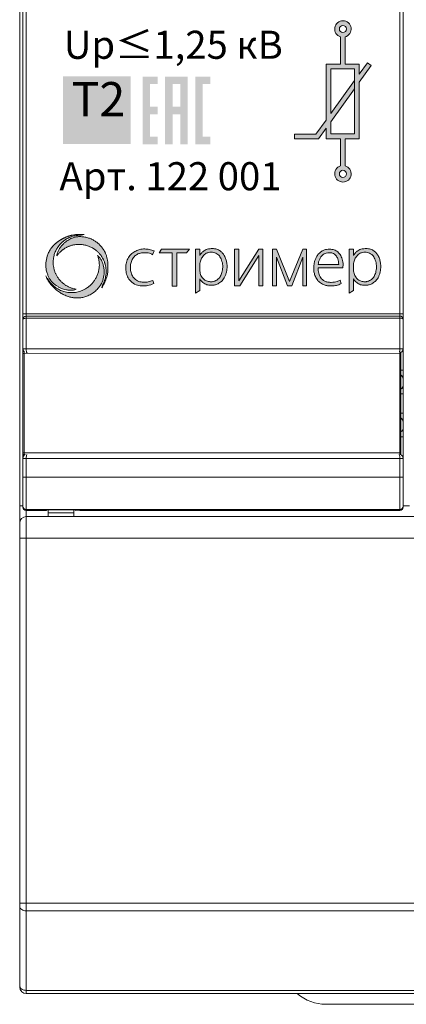
# Model space of a CAD drawing. Units: millimetres. Extents: x 130 to 1026, y -1655 to 2179.
# Drawn here: x 198 to 216, y -1497 to -1451 of the extents above; entities that cross this region are included whole.
import ezdxf

# ---------------------------------------------------------------- set-up
doc = ezdxf.new("R2010")
doc.units = ezdxf.units.MM
doc.layers.get('0').update_dxf_attribs({"lineweight": 18})
doc.layers.add('part', color=7, linetype='Continuous')
doc.styles.add('PDF Arial', font='arial.ttf')
doc.styles.add('PDF Arial Bold', font='arialbd.ttf')

msp = doc.modelspace()

# ---------------------------------------------------------------- hatches: boundary and pattern name
at = {"lineweight": 15, "ltscale": 15, "true_color": 0x000000, "transparency": 33554687}
h = msp.add_hatch(color=18, dxfattribs=at)
h.dxf.hatch_style = 1
h.paths.add_polyline_path([(212.436, -1455.539), (211.966, -1456.19), (210.975, -1456.19), (210.975, -1456.412), (212.079, -1456.412), (212.436, -1455.918), (212.436, -1456.404), (213.112, -1456.404), (213.112, -1457.671, 7.055606), (213.325, -1457.669), (213.325, -1456.404), (213.986, -1456.404), (213.986, -1453.767), (214.543, -1452.994), (214.366, -1452.865), (213.986, -1453.391), (213.986, -1452.926), (213.325, -1452.926), (213.325, -1451.665, 7.055606), (213.112, -1451.663), (213.112, -1452.926), (212.436, -1452.926)])
h.paths.add_polyline_path([(212.657, -1453.147), (213.764, -1453.147), (213.764, -1456.183), (212.657, -1456.183), (212.657, -1455.611), (213.764, -1454.075), (213.764, -1453.698), (212.657, -1455.232)], flags=16)
h.paths.add_polyline_path([(213.057, -1451.296, -1), (213.387, -1451.296, -1)], flags=16)
h.paths.add_polyline_path([(213.387, -1458.038, -1), (213.057, -1458.038, -1)], flags=16)
at = {"true_color": 0x000000, "transparency": 33554687}
msp.add_hatch(color=18, dxfattribs=at).paths.add_polyline_path([(200.183, -1453.495), (203.332, -1453.495), (203.332, -1456.645), (200.183, -1456.645)])
h = msp.add_hatch(color=18, dxfattribs=at)
h.paths.add_polyline_path([(205.296, -1454.913), (205.646, -1454.913), (205.646, -1453.863), (205.296, -1453.863)], flags=0)
h.paths.add_polyline_path([(204.946, -1453.514), (205.996, -1453.514), (205.996, -1456.663), (205.646, -1456.663), (205.646, -1455.263), (205.296, -1455.263), (205.296, -1456.663), (204.946, -1456.663)], flags=0)
h.paths.add_polyline_path([(203.896, -1453.514), (204.596, -1453.514), (204.596, -1453.863), (204.246, -1453.863), (204.246, -1454.913), (204.596, -1454.913), (204.596, -1455.263), (204.246, -1455.263), (204.246, -1456.313), (204.596, -1456.313), (204.596, -1456.663), (203.896, -1456.663)], flags=0)
h.paths.add_polyline_path([(206.345, -1453.514), (207.046, -1453.514), (207.046, -1453.863), (206.695, -1453.863), (206.695, -1456.313), (207.046, -1456.313), (207.046, -1456.663), (206.345, -1456.663)], flags=0)
at = {"lineweight": 5, "ltscale": 15, "true_color": 0x000000, "transparency": 33554687}
h = msp.add_hatch(color=18, dxfattribs=at)
h.dxf.hatch_style = 1
edge = h.paths.add_edge_path()
edge.add_spline(control_points=[(201.997, -1463.342), (202.013, -1463.314), (202.042, -1463.264), (202.08, -1463.193), (202.125, -1463.115), (202.164, -1463.02), (202.211, -1462.898), (202.25, -1462.757), (202.282, -1462.596), (202.281, -1462.449), (202.28, -1462.324), (202.283, -1462.219), (202.274, -1462.128), (202.26, -1462.037), (202.24, -1461.96), (202.22, -1461.878), (202.197, -1461.813), (202.174, -1461.756), (202.154, -1461.711), (202.135, -1461.669), (202.113, -1461.628), (202.087, -1461.584), (202.06, -1461.544), (202.032, -1461.5), (201.999, -1461.457), (201.968, -1461.417), (201.937, -1461.384), (201.908, -1461.352), (201.872, -1461.317), (201.831, -1461.278), (201.787, -1461.243), (201.746, -1461.212), (201.705, -1461.184), (201.656, -1461.15), (201.598, -1461.115), (201.542, -1461.086), (201.484, -1461.061), (201.421, -1461.037), (201.341, -1461.01), (201.253, -1460.986), (201.172, -1460.973), (201.096, -1460.964), (201.03, -1460.963), (200.953, -1460.955), (200.887, -1460.963), (200.821, -1460.969), (200.759, -1460.981), (200.69, -1461), (200.621, -1461.024), (200.541, -1461.058), (200.455, -1461.102), (200.364, -1461.164), (200.27, -1461.231), (200.175, -1461.327), (200.086, -1461.431), (200.004, -1461.549), (199.933, -1461.685), (199.911, -1461.793), (199.899, -1461.852)], knot_values=[0, 0, 0, 0, 0.095493, 0.173879, 0.242233, 0.363971, 0.481644, 0.63432, 0.803331, 0.971446, 1.074572, 1.178237, 1.286747, 1.346732, 1.455968, 1.522967, 1.599756, 1.663136, 1.708323, 1.748091, 1.801202, 1.847563, 1.901311, 1.944274, 2.006702, 2.061105, 2.097802, 2.140804, 2.192281, 2.248172, 2.309789, 2.360935, 2.40302, 2.459402, 2.539845, 2.603574, 2.648881, 2.729637, 2.805533, 2.902384, 3.002052, 3.051188, 3.132468, 3.201966, 3.280553, 3.331513, 3.4014, 3.468709, 3.546217, 3.619599, 3.731544, 3.834378, 3.950181, 4.078025, 4.235537, 4.361679, 4.508973, 4.690703, 4.690703, 4.690703, 4.690703], degree=3, periodic=0)
edge.add_spline(control_points=[(199.899, -1461.852), (199.91, -1461.84), (199.933, -1461.812), (199.969, -1461.77), (200.007, -1461.723), (200.049, -1461.684), (200.086, -1461.645), (200.126, -1461.613), (200.162, -1461.582), (200.203, -1461.554), (200.24, -1461.527), (200.293, -1461.495), (200.343, -1461.467), (200.397, -1461.44), (200.436, -1461.421), (200.481, -1461.407), (200.519, -1461.389), (200.578, -1461.372), (200.641, -1461.353), (200.714, -1461.34), (200.792, -1461.327), (200.886, -1461.317), (200.987, -1461.322), (201.08, -1461.327), (201.165, -1461.342), (201.248, -1461.36), (201.331, -1461.382), (201.408, -1461.412), (201.483, -1461.445), (201.549, -1461.48), (201.608, -1461.513), (201.655, -1461.547), (201.703, -1461.583), (201.753, -1461.619), (201.8, -1461.665), (201.849, -1461.709), (201.894, -1461.762), (201.942, -1461.816), (201.98, -1461.875), (202.02, -1461.936), (202.051, -1461.991), (202.079, -1462.047), (202.105, -1462.106), (202.127, -1462.168), (202.147, -1462.226), (202.159, -1462.278), (202.173, -1462.334), (202.184, -1462.395), (202.191, -1462.457), (202.194, -1462.522), (202.199, -1462.589), (202.194, -1462.656), (202.191, -1462.731), (202.176, -1462.804), (202.161, -1462.886), (202.14, -1462.963), (202.115, -1463.039), (202.085, -1463.115), (202.053, -1463.166), (202.038, -1463.199), (202.035, -1463.205)], knot_values=[0, 0, 0, 0, 0.050788, 0.108155, 0.166761, 0.229899, 0.280537, 0.327959, 0.383731, 0.422571, 0.476875, 0.521828, 0.608692, 0.646656, 0.704401, 0.73851, 0.787337, 0.830152, 0.92271, 0.983902, 1.052698, 1.160043, 1.265681, 1.357598, 1.43936, 1.522287, 1.612745, 1.695716, 1.770944, 1.85906, 1.919644, 1.97316, 2.03282, 2.100592, 2.156791, 2.229194, 2.298558, 2.364013, 2.445776, 2.510248, 2.581792, 2.635466, 2.697698, 2.77466, 2.83238, 2.882103, 2.935229, 3.006935, 3.065983, 3.123332, 3.202124, 3.266762, 3.325877, 3.424835, 3.49187, 3.576171, 3.661852, 3.73137, 3.821006, 3.841798, 3.841798, 3.841798, 3.841798], degree=3, periodic=0)
edge.add_line((202.035, -1463.205), (201.997, -1463.342))
edge = h.paths.add_edge_path()
edge.add_spline(control_points=[(201.803, -1461.839), (201.817, -1461.883), (201.851, -1461.99), (201.875, -1462.139), (201.885, -1462.291), (201.872, -1462.438), (201.842, -1462.599), (201.786, -1462.763), (201.715, -1462.907), (201.63, -1463.037), (201.54, -1463.149), (201.437, -1463.244), (201.342, -1463.327), (201.233, -1463.393), (201.111, -1463.459), (200.972, -1463.51), (200.831, -1463.547), (200.693, -1463.565), (200.555, -1463.569), (200.415, -1463.559), (200.291, -1463.537), (200.178, -1463.506), (200.074, -1463.466), (199.977, -1463.416), (199.886, -1463.363), (199.807, -1463.304), (199.733, -1463.24), (199.662, -1463.169), (199.596, -1463.09), (199.543, -1463.013), (199.502, -1462.946), (199.483, -1462.906), (199.473, -1462.887)], knot_values=[0, 0, 0, 0, 0.139511, 0.335128, 0.452905, 0.59382, 0.777014, 0.941727, 1.112613, 1.258222, 1.407119, 1.541785, 1.677315, 1.786689, 1.922508, 2.09246, 2.230296, 2.358846, 2.508535, 2.64446, 2.776977, 2.886396, 2.995566, 3.111766, 3.211236, 3.312716, 3.405761, 3.505765, 3.612335, 3.716261, 3.785066, 3.848466, 3.848466, 3.848466, 3.848466], degree=3, periodic=0)
edge.add_line((199.473, -1462.887), (199.386, -1462.789))
edge.add_spline(control_points=[(199.386, -1462.789), (199.396, -1462.812), (199.421, -1462.866), (199.468, -1462.961), (199.54, -1463.078), (199.637, -1463.208), (199.756, -1463.338), (199.899, -1463.463), (200.058, -1463.575), (200.238, -1463.678), (200.417, -1463.747), (200.599, -1463.797), (200.77, -1463.815), (200.943, -1463.818), (201.116, -1463.789), (201.304, -1463.734), (201.506, -1463.64), (201.692, -1463.505), (201.871, -1463.32), (202.028, -1463.083), (202.099, -1462.797), (202.113, -1462.547), (202.083, -1462.312), (202.015, -1462.12), (201.92, -1461.947), (201.844, -1461.877), (201.803, -1461.839)], knot_values=[0, 0, 0, 0, 0.073997, 0.181069, 0.3161, 0.485806, 0.665957, 0.843353, 1.055619, 1.248567, 1.463296, 1.629883, 1.814325, 1.977611, 2.145711, 2.338872, 2.564037, 2.811211, 3.022647, 3.333259, 3.653211, 3.893112, 4.081007, 4.360419, 4.500036, 4.667168, 4.667168, 4.667168, 4.667168], degree=3, periodic=0)
edge = h.paths.add_edge_path()
edge.add_spline(control_points=[(200.806, -1463.408), (200.767, -1463.4), (200.703, -1463.388), (200.62, -1463.365), (200.55, -1463.345), (200.478, -1463.314), (200.401, -1463.275), (200.334, -1463.236), (200.276, -1463.198), (200.229, -1463.165), (200.186, -1463.129), (200.147, -1463.097), (200.11, -1463.059), (200.066, -1463.015), (200.023, -1462.966), (199.979, -1462.91), (199.939, -1462.852), (199.899, -1462.787), (199.867, -1462.727), (199.838, -1462.668), (199.815, -1462.61), (199.793, -1462.545), (199.771, -1462.476), (199.752, -1462.386), (199.738, -1462.28), (199.728, -1462.169), (199.738, -1462.061), (199.744, -1461.969), (199.764, -1461.879), (199.784, -1461.798), (199.813, -1461.709), (199.85, -1461.624), (199.889, -1461.545), (199.936, -1461.469), (199.981, -1461.402), (200.03, -1461.343), (200.073, -1461.294), (200.12, -1461.249), (200.167, -1461.203), (200.22, -1461.16), (200.278, -1461.117), (200.346, -1461.073), (200.433, -1461.026), (200.522, -1460.984), (200.62, -1460.95), (200.71, -1460.927), (200.802, -1460.907), (200.883, -1460.901), (200.966, -1460.894), (201.025, -1460.895), (201.057, -1460.896)], knot_values=[0, 0, 0, 0, 0.12034, 0.194919, 0.257472, 0.339007, 0.429734, 0.516361, 0.570474, 0.63859, 0.688013, 0.73986, 0.790211, 0.844842, 0.927949, 0.982961, 1.061565, 1.13786, 1.211572, 1.266015, 1.334322, 1.399755, 1.470076, 1.551418, 1.675805, 1.790382, 1.884052, 2.002411, 2.066458, 2.159468, 2.254261, 2.345466, 2.4378, 2.51966, 2.612337, 2.679089, 2.749507, 2.80824, 2.873761, 2.94787, 3.011991, 3.089855, 3.191382, 3.307694, 3.384641, 3.501789, 3.587853, 3.665431, 3.744268, 3.839803, 3.839803, 3.839803, 3.839803], degree=3, periodic=0)
edge.add_line((201.057, -1460.896), (201.176, -1460.868))
edge.add_spline(control_points=[(201.176, -1460.868), (201.166, -1460.867), (201.146, -1460.863), (201.097, -1460.859), (201.036, -1460.862), (200.947, -1460.861), (200.863, -1460.863), (200.781, -1460.867), (200.718, -1460.874), (200.665, -1460.885), (200.614, -1460.894), (200.566, -1460.904), (200.521, -1460.919), (200.475, -1460.931), (200.433, -1460.945), (200.388, -1460.961), (200.334, -1460.979), (200.279, -1461.004), (200.229, -1461.03), (200.19, -1461.046), (200.161, -1461.063), (200.13, -1461.078), (200.103, -1461.095), (200.072, -1461.111), (200.048, -1461.129), (200.023, -1461.144), (200.002, -1461.159), (199.975, -1461.176), (199.948, -1461.198), (199.92, -1461.217), (199.894, -1461.239), (199.869, -1461.259), (199.843, -1461.282), (199.819, -1461.302), (199.794, -1461.325), (199.766, -1461.351), (199.741, -1461.379), (199.716, -1461.408), (199.692, -1461.433), (199.668, -1461.464), (199.639, -1461.5), (199.604, -1461.552), (199.562, -1461.622), (199.503, -1461.728), (199.431, -1461.914), (199.397, -1462.112), (199.388, -1462.288), (199.39, -1462.386), (199.403, -1462.48), (199.422, -1462.569), (199.448, -1462.653), (199.475, -1462.732), (199.503, -1462.797), (199.532, -1462.861), (199.567, -1462.929), (199.615, -1462.997), (199.672, -1463.065), (199.73, -1463.126), (199.798, -1463.182), (199.88, -1463.246), (199.991, -1463.311), (200.106, -1463.362), (200.226, -1463.408), (200.322, -1463.43), (200.409, -1463.448), (200.472, -1463.457), (200.544, -1463.458), (200.615, -1463.459), (200.708, -1463.453), (200.765, -1463.427), (200.806, -1463.408)], knot_values=[0, 0, 0, 0, 0.029496, 0.059945, 0.148008, 0.211341, 0.328857, 0.40092, 0.457332, 0.517639, 0.562522, 0.613048, 0.664514, 0.704358, 0.75622, 0.797528, 0.846659, 0.928361, 0.978526, 1.015541, 1.05324, 1.080967, 1.118813, 1.148611, 1.184189, 1.209218, 1.235174, 1.263755, 1.30478, 1.338816, 1.363542, 1.408079, 1.434673, 1.467931, 1.500935, 1.536122, 1.583904, 1.613828, 1.650936, 1.688069, 1.729773, 1.7897, 1.876055, 1.975794, 2.152989, 2.472502, 2.570319, 2.683757, 2.764483, 2.85625, 2.954524, 3.029662, 3.106461, 3.166466, 3.239534, 3.335571, 3.415679, 3.505504, 3.586088, 3.68141, 3.815916, 3.97157, 4.058235, 4.20037, 4.268075, 4.322874, 4.392198, 4.484274, 4.537118, 4.669781, 4.669781, 4.669781, 4.669781], degree=3, periodic=0)
h = msp.add_hatch(color=18, dxfattribs=at)
h.dxf.hatch_style = 1
edge = h.paths.add_edge_path()
edge.add_spline(control_points=[(206.556, -1462.927), (206.563, -1462.94), (206.584, -1462.974), (206.63, -1463.034), (206.7, -1463.102), (206.789, -1463.157), (206.879, -1463.2), (206.993, -1463.226), (207.11, -1463.227), (207.218, -1463.224), (207.298, -1463.201), (207.375, -1463.175), (207.454, -1463.129), (207.529, -1463.075), (207.604, -1463.011), (207.672, -1462.928), (207.733, -1462.82), (207.784, -1462.692), (207.809, -1462.554), (207.831, -1462.416), (207.83, -1462.29), (207.81, -1462.157), (207.779, -1462.006), (207.711, -1461.848), (207.615, -1461.718), (207.501, -1461.613), (207.375, -1461.552), (207.249, -1461.52), (207.144, -1461.516), (207.048, -1461.522), (206.95, -1461.53), (206.854, -1461.563), (206.744, -1461.62), (206.638, -1461.71), (206.584, -1461.797), (206.556, -1461.841)], knot_values=[0, 0, 0, 0, 0.044592, 0.118618, 0.227901, 0.334174, 0.43093, 0.525062, 0.683107, 0.781315, 0.8458, 0.932572, 1.023282, 1.120869, 1.208283, 1.318074, 1.441435, 1.57749, 1.730737, 1.860157, 1.996792, 2.105212, 2.265747, 2.45732, 2.615653, 2.74879, 2.918266, 3.028241, 3.137731, 3.231878, 3.316122, 3.430735, 3.534967, 3.685061, 3.841603, 3.841603, 3.841603, 3.841603], degree=3, periodic=0)
edge.add_line((206.556, -1461.841), (206.556, -1461.545))
edge.add_line((206.556, -1461.545), (206.357, -1461.545))
edge.add_line((206.357, -1461.545), (206.357, -1463.597))
edge.add_line((206.357, -1463.597), (206.556, -1463.464))
edge.add_line((206.556, -1463.464), (206.556, -1462.927))
edge = h.paths.add_edge_path(flags=16)
edge.add_spline(control_points=[(206.556, -1462.566), (206.564, -1462.603), (206.58, -1462.671), (206.613, -1462.775), (206.673, -1462.874), (206.751, -1462.951), (206.834, -1463.006), (206.917, -1463.039), (207.001, -1463.055), (207.077, -1463.062), (207.136, -1463.06), (207.196, -1463.047), (207.269, -1463.028), (207.35, -1462.99), (207.425, -1462.93), (207.49, -1462.862), (207.537, -1462.774), (207.58, -1462.678), (207.606, -1462.568), (207.622, -1462.44), (207.629, -1462.311), (207.609, -1462.176), (207.578, -1462.054), (207.514, -1461.919), (207.428, -1461.8), (207.307, -1461.728), (207.202, -1461.696), (207.089, -1461.676), (206.961, -1461.697), (206.832, -1461.743), (206.732, -1461.831), (206.645, -1461.944), (206.592, -1462.074), (206.566, -1462.169), (206.556, -1462.205)], knot_values=[0, 0, 0, 0, 0.111593, 0.208897, 0.328313, 0.453076, 0.53572, 0.624981, 0.719609, 0.791733, 0.851789, 0.897056, 0.974483, 1.077401, 1.163671, 1.262741, 1.356072, 1.460544, 1.578099, 1.692903, 1.847261, 1.964601, 2.101017, 2.223122, 2.411865, 2.529834, 2.637968, 2.740416, 2.870525, 3.024309, 3.144493, 3.264131, 3.448753, 3.560982, 3.560982, 3.560982, 3.560982], degree=3, periodic=0)
edge.add_line((206.556, -1462.572), (206.556, -1462.205))
h.paths.add_polyline_path([(205.494, -1461.71), (205.939, -1461.71), (206.072, -1461.545), (204.769, -1461.545), (204.662, -1461.71), (205.267, -1461.71), (205.267, -1463.264), (205.494, -1463.264)])
edge = h.paths.add_edge_path()
edge.add_spline(control_points=[(204.431, -1461.629), (204.36, -1461.603), (204.219, -1461.551), (203.991, -1461.528), (203.771, -1461.547), (203.57, -1461.629), (203.376, -1461.739), (203.23, -1461.931), (203.128, -1462.155), (203.108, -1462.403), (203.122, -1462.65), (203.217, -1462.893), (203.393, -1463.104), (203.643, -1463.238), (203.905, -1463.26), (204.163, -1463.245), (204.323, -1463.183), (204.414, -1463.148)], knot_values=[0, 0, 0, 0, 0.225862, 0.44759, 0.682775, 0.879534, 1.094469, 1.343938, 1.588635, 1.822154, 2.081117, 2.326671, 2.590728, 2.890023, 3.14892, 3.369993, 3.660713, 3.660713, 3.660713, 3.660713], degree=3, periodic=0)
edge.add_line((204.414, -1463.148), (204.369, -1462.996))
edge.add_spline(control_points=[(204.369, -1462.996), (204.297, -1463.023), (204.17, -1463.071), (203.966, -1463.089), (203.758, -1463.073), (203.554, -1462.968), (203.409, -1462.792), (203.338, -1462.594), (203.322, -1462.397), (203.342, -1462.205), (203.406, -1462.018), (203.521, -1461.86), (203.674, -1461.759), (203.835, -1461.716), (204.014, -1461.701), (204.198, -1461.72), (204.312, -1461.778), (204.361, -1461.802)], knot_values=[0, 0, 0, 0, 0.229709, 0.404754, 0.609018, 0.850424, 1.067584, 1.279512, 1.470208, 1.657465, 1.854277, 2.058165, 2.23062, 2.39428, 2.551209, 2.770835, 2.934382, 2.934382, 2.934382, 2.934382], degree=3, periodic=0)
edge.add_line((204.361, -1461.802), (204.431, -1461.629))
h.paths.add_polyline_path([(208.168, -1463.251), (208.419, -1463.251), (209.307, -1461.836), (209.307, -1463.251), (209.489, -1463.251), (209.489, -1461.545), (209.307, -1461.545), (208.381, -1463.02), (208.381, -1461.545), (208.168, -1461.545)])
h.paths.add_polyline_path([(210.124, -1461.922), (210.638, -1463.251), (210.837, -1463.251), (211.352, -1461.922), (211.352, -1463.251), (211.534, -1463.251), (211.534, -1461.545), (211.352, -1461.545), (210.738, -1463.05), (210.124, -1461.545), (209.941, -1461.545), (209.941, -1463.251), (210.124, -1463.251)])
h = msp.add_hatch(color=18, dxfattribs=at)
h.dxf.hatch_style = 1
edge = h.paths.add_edge_path()
edge.add_line((213.715, -1461.841), (213.715, -1461.545))
edge.add_line((213.715, -1461.545), (213.516, -1461.545))
edge.add_line((213.516, -1461.545), (213.516, -1463.597))
edge.add_line((213.516, -1463.597), (213.715, -1463.464))
edge.add_line((213.715, -1463.464), (213.715, -1462.927))
edge.add_spline(control_points=[(213.715, -1462.927), (213.723, -1462.94), (213.743, -1462.974), (213.79, -1463.034), (213.86, -1463.102), (213.949, -1463.157), (214.038, -1463.2), (214.152, -1463.226), (214.27, -1463.227), (214.377, -1463.224), (214.457, -1463.201), (214.534, -1463.175), (214.614, -1463.129), (214.688, -1463.075), (214.763, -1463.011), (214.831, -1462.928), (214.892, -1462.82), (214.944, -1462.692), (214.968, -1462.554), (214.991, -1462.416), (214.989, -1462.29), (214.97, -1462.157), (214.939, -1462.006), (214.87, -1461.848), (214.774, -1461.718), (214.66, -1461.613), (214.534, -1461.552), (214.408, -1461.52), (214.303, -1461.516), (214.207, -1461.522), (214.11, -1461.53), (214.013, -1461.563), (213.904, -1461.62), (213.798, -1461.71), (213.743, -1461.797), (213.715, -1461.841)], knot_values=[0, 0, 0, 0, 0.044592, 0.118618, 0.227901, 0.334174, 0.43093, 0.525062, 0.683107, 0.781315, 0.8458, 0.932572, 1.023282, 1.120869, 1.208283, 1.318074, 1.441435, 1.57749, 1.730737, 1.860157, 1.996792, 2.105212, 2.265747, 2.45732, 2.615653, 2.74879, 2.918266, 3.028241, 3.137731, 3.231878, 3.316122, 3.430735, 3.534967, 3.685061, 3.841603, 3.841603, 3.841603, 3.841603], degree=3, periodic=0)
edge = h.paths.add_edge_path(flags=16)
edge.add_spline(control_points=[(213.715, -1462.566), (213.723, -1462.603), (213.739, -1462.671), (213.773, -1462.775), (213.832, -1462.874), (213.911, -1462.951), (213.993, -1463.006), (214.077, -1463.039), (214.161, -1463.055), (214.236, -1463.062), (214.296, -1463.06), (214.355, -1463.047), (214.428, -1463.028), (214.51, -1462.99), (214.585, -1462.93), (214.65, -1462.862), (214.696, -1462.774), (214.739, -1462.678), (214.765, -1462.568), (214.782, -1462.44), (214.788, -1462.311), (214.768, -1462.176), (214.737, -1462.054), (214.674, -1461.919), (214.587, -1461.8), (214.467, -1461.728), (214.362, -1461.696), (214.249, -1461.676), (214.12, -1461.697), (213.991, -1461.743), (213.891, -1461.831), (213.804, -1461.944), (213.752, -1462.074), (213.725, -1462.169), (213.715, -1462.205)], knot_values=[0, 0, 0, 0, 0.111593, 0.208897, 0.328313, 0.453076, 0.53572, 0.624981, 0.719609, 0.791733, 0.851789, 0.897056, 0.974483, 1.077401, 1.163671, 1.262741, 1.356072, 1.460544, 1.578099, 1.692903, 1.847261, 1.964601, 2.101017, 2.223122, 2.411865, 2.529834, 2.637968, 2.740416, 2.870525, 3.024309, 3.144493, 3.264131, 3.448753, 3.560982, 3.560982, 3.560982, 3.560982], degree=3, periodic=0)
edge.add_line((213.715, -1462.572), (213.715, -1462.205))
h = msp.add_hatch(color=18, dxfattribs=at)
h.dxf.hatch_style = 1
edge = h.paths.add_edge_path()
edge.add_spline(control_points=[(213.222, -1462.406), (213.227, -1462.34), (213.235, -1462.226), (213.209, -1462.072), (213.175, -1461.949), (213.122, -1461.846), (213.063, -1461.752), (212.988, -1461.676), (212.909, -1461.613), (212.814, -1461.575), (212.713, -1461.551), (212.591, -1461.537), (212.474, -1461.552), (212.371, -1461.575), (212.295, -1461.607), (212.226, -1461.644), (212.156, -1461.697), (212.093, -1461.763), (212.035, -1461.828), (211.991, -1461.9), (211.957, -1461.968), (211.927, -1462.04), (211.907, -1462.111), (211.89, -1462.182), (211.871, -1462.266), (211.864, -1462.382), (211.858, -1462.526), (211.895, -1462.693), (211.943, -1462.842), (212.032, -1462.977), (212.139, -1463.105), (212.298, -1463.195), (212.47, -1463.244), (212.639, -1463.264), (212.827, -1463.248), (213.002, -1463.217), (213.1, -1463.164), (213.135, -1463.144)], knot_values=[0, 0, 0, 0, 0.196844, 0.341965, 0.464136, 0.577836, 0.688525, 0.796956, 0.89729, 0.989037, 1.1004, 1.207998, 1.356968, 1.45125, 1.522639, 1.602864, 1.685985, 1.784161, 1.875672, 1.947617, 2.035769, 2.103586, 2.182799, 2.257776, 2.319554, 2.443402, 2.604787, 2.750335, 2.953111, 3.070262, 3.231615, 3.451165, 3.605601, 3.76745, 3.957879, 4.169703, 4.291802, 4.291802, 4.291802, 4.291802], degree=3, periodic=0)
edge.add_line((213.135, -1463.144), (213.096, -1462.993))
edge.add_spline(control_points=[(213.096, -1462.993), (213.049, -1463.014), (212.964, -1463.051), (212.823, -1463.081), (212.676, -1463.092), (212.521, -1463.083), (212.378, -1463.038), (212.269, -1462.965), (212.188, -1462.876), (212.132, -1462.775), (212.095, -1462.661), (212.071, -1462.537), (212.068, -1462.45), (212.066, -1462.406)], knot_values=[0, 0, 0, 0, 0.153792, 0.278307, 0.429897, 0.594958, 0.741974, 0.872648, 0.983796, 1.101108, 1.214907, 1.34376, 1.476792, 1.476792, 1.476792, 1.476792], degree=3, periodic=0)
edge.add_line((212.066, -1462.406), (213.222, -1462.406))
edge = h.paths.add_edge_path(flags=16)
edge.add_spline(control_points=[(212.072, -1462.25), (212.076, -1462.213), (212.085, -1462.127), (212.137, -1462.014), (212.197, -1461.907), (212.264, -1461.819), (212.353, -1461.763), (212.457, -1461.719), (212.591, -1461.699), (212.753, -1461.724), (212.909, -1461.825), (212.98, -1461.977), (213.021, -1462.118), (213.025, -1462.204), (213.027, -1462.25)], knot_values=[0, 0, 0, 0, 0.111521, 0.256158, 0.369965, 0.479204, 0.582794, 0.681064, 0.818134, 0.981391, 1.164939, 1.349066, 1.470694, 1.60591, 1.60591, 1.60591, 1.60591], degree=3, periodic=0)
edge.add_line((213.027, -1462.25), (212.072, -1462.25))

# ---------------------------------------------------------------- linework, layer by layer
for p, q in [((213.112, -1452.926), (213.112, -1451.663)), ((213.325, -1451.665), (213.325, -1452.926)), ((213.986, -1453.391), (214.366, -1452.865)), ((214.543, -1452.994), (213.986, -1453.767)), ((214.366, -1452.865), (214.543, -1452.994)), ((212.657, -1455.232), (213.764, -1453.698)), ((213.764, -1454.075), (212.657, -1455.611)), ((211.966, -1456.19), (212.436, -1455.539)), ((212.436, -1455.918), (212.079, -1456.412)), ((210.975, -1456.41), (210.975, -1456.19)), ((210.975, -1456.19), (211.966, -1456.19)), ((210.975, -1456.41), (210.975, -1456.412)), ((212.079, -1456.412), (210.975, -1456.412)), ((213.112, -1457.671), (213.112, -1456.404)), ((213.325, -1456.404), (213.325, -1457.669))]:
    msp.add_line(p, q)
at = {"color": 0, "lineweight": 5}
for p, q in [((201.057, -1460.896), (201.176, -1460.868)), ((204.361, -1461.802), (204.431, -1461.629)), ((204.662, -1461.71), (204.769, -1461.545)), ((205.267, -1461.71), (204.662, -1461.71)), ((204.769, -1461.545), (206.072, -1461.545)), ((205.267, -1461.71), (205.267, -1463.264)), ((205.494, -1463.264), (205.494, -1461.71)), ((205.494, -1461.71), (205.939, -1461.71)), ((205.939, -1461.71), (206.072, -1461.545)), ((206.556, -1461.545), (206.357, -1461.545)), ((206.357, -1461.545), (206.357, -1463.597)), ((206.556, -1461.841), (206.556, -1461.545)), ((208.168, -1461.545), (208.381, -1461.545)), ((208.168, -1463.251), (208.168, -1461.545)), ((208.381, -1461.545), (208.381, -1463.02)), ((208.381, -1463.02), (209.307, -1461.545)), ((208.419, -1463.251), (209.307, -1461.836)), ((209.307, -1461.545), (209.489, -1461.545)), ((209.307, -1463.251), (209.307, -1461.836)), ((209.489, -1461.545), (209.489, -1463.251)), ((210.124, -1461.545), (209.941, -1461.545)), ((209.941, -1461.545), (209.941, -1463.251)), ((210.738, -1463.05), (210.124, -1461.545)), ((210.124, -1463.251), (210.124, -1461.922)), ((210.638, -1463.251), (210.124, -1461.922)), ((210.738, -1463.05), (211.352, -1461.545)), ((210.837, -1463.251), (211.352, -1461.922)), ((211.352, -1461.545), (211.534, -1461.545)), ((211.352, -1463.251), (211.352, -1461.922)), ((211.534, -1461.545), (211.534, -1463.251)), ((213.715, -1461.545), (213.516, -1461.545)), ((213.516, -1461.545), (213.516, -1463.597)), ((213.715, -1461.841), (213.715, -1461.545)), ((206.556, -1462.205), (206.556, -1462.566)), ((212.066, -1462.406), (213.222, -1462.406)), ((212.072, -1462.25), (213.027, -1462.25)), ((213.715, -1462.205), (213.715, -1462.566)), ((204.369, -1462.996), (204.414, -1463.148)), ((206.556, -1463.464), (206.556, -1462.927)), ((213.135, -1463.144), (213.096, -1462.993)), ((213.715, -1463.464), (213.715, -1462.927))]:
    msp.add_line(p, q, dxfattribs=at)
at = {"color": 0, "lineweight": 5, "ltscale": 15}
for p, q in [((202.035, -1463.205), (201.997, -1463.342)), ((205.267, -1463.264), (205.494, -1463.264)), ((208.168, -1463.251), (208.419, -1463.251)), ((209.307, -1463.251), (209.489, -1463.251)), ((209.941, -1463.251), (210.124, -1463.251)), ((210.638, -1463.251), (210.837, -1463.251)), ((211.352, -1463.251), (211.534, -1463.251)), ((206.357, -1463.597), (206.556, -1463.464)), ((213.715, -1463.464), (213.516, -1463.597))]:
    msp.add_line(p, q, dxfattribs=at)
for points in [[(212.436, -1455.539), (212.436, -1452.926), (213.112, -1452.926)], [(212.657, -1455.232), (212.657, -1453.147), (213.764, -1453.147), (213.764, -1456.183), (212.657, -1456.183), (212.657, -1455.611)], [(213.325, -1452.926), (213.986, -1452.926), (213.986, -1453.391)], [(213.986, -1453.767), (213.986, -1456.404), (213.325, -1456.404)], [(213.112, -1456.404), (212.436, -1456.404), (212.436, -1455.918)]]:
    msp.add_lwpolyline(points)
for centre in [(213.222, -1451.296), (213.222, -1458.038)]:
    msp.add_circle(centre, 0.165)
for centre, start, end in [((213.222, -1451.296), 285.596, 253.3285), ((213.222, -1458.038), 106.6715, 74.404)]:
    msp.add_arc(centre, 0.383, start, end)
at = {"color": 0, "lineweight": 5}
for points in [[(200.806, -1463.408), (200.681, -1463.453), (200.629, -1463.458), (200.536, -1463.458), (200.467, -1463.455), (200.413, -1463.448), (200.346, -1463.435), (200.209, -1463.4), (200.127, -1463.37), (199.986, -1463.305), (199.87, -1463.236), (199.794, -1463.179), (199.733, -1463.126), (199.671, -1463.062), (199.619, -1463), (199.565, -1462.921), (199.53, -1462.857), (199.505, -1462.802), (199.476, -1462.731), (199.451, -1462.66), (199.423, -1462.566), (199.404, -1462.477), (199.393, -1462.397), (199.389, -1462.283), (199.394, -1462.185), (199.452, -1461.871), (199.517, -1461.706), (199.565, -1461.619), (199.609, -1461.545), (199.643, -1461.495), (199.669, -1461.462), (199.692, -1461.434), (199.717, -1461.406), (199.737, -1461.384), (199.769, -1461.348), (199.795, -1461.324), (199.819, -1461.302), (199.845, -1461.281), (199.865, -1461.263), (199.899, -1461.235), (199.918, -1461.219), (199.946, -1461.199), (199.979, -1461.175), (200.002, -1461.159), (200.024, -1461.144), (200.045, -1461.13), (200.074, -1461.111), (200.1, -1461.096), (200.133, -1461.077), (200.158, -1461.064), (200.191, -1461.046), (200.225, -1461.031), (200.27, -1461.009), (200.344, -1460.976), (200.391, -1460.96), (200.43, -1460.946), (200.479, -1460.93), (200.517, -1460.919), (200.567, -1460.905), (200.616, -1460.894), (200.66, -1460.886), (200.719, -1460.874), (200.775, -1460.868), (200.847, -1460.864), (200.965, -1460.861), (201.028, -1460.861), (201.116, -1460.861), (201.147, -1460.864), (201.176, -1460.868)], [(200.806, -1463.408), (200.688, -1463.383), (200.616, -1463.364), (200.556, -1463.346), (200.481, -1463.314), (200.4, -1463.273), (200.325, -1463.23), (200.28, -1463.2), (200.225, -1463.16), (200.186, -1463.129), (200.147, -1463.096), (200.111, -1463.06), (200.073, -1463.021), (200.018, -1462.959), (199.984, -1462.916), (199.939, -1462.851), (199.899, -1462.786), (199.864, -1462.721), (199.841, -1462.672), (199.815, -1462.609), (199.794, -1462.547), (199.773, -1462.479), (199.756, -1462.4), (199.738, -1462.277), (199.731, -1462.163), (199.737, -1462.069), (199.749, -1461.951), (199.762, -1461.889), (199.785, -1461.798), (199.815, -1461.709), (199.85, -1461.625), (199.892, -1461.542), (199.935, -1461.472), (199.988, -1461.396), (200.03, -1461.344), (200.077, -1461.292), (200.118, -1461.25), (200.166, -1461.205), (200.223, -1461.158), (200.274, -1461.12), (200.34, -1461.078), (200.429, -1461.029), (200.535, -1460.981), (200.607, -1460.955), (200.721, -1460.925), (200.805, -1460.909), (200.882, -1460.901), (200.961, -1460.896), (201.057, -1460.896)], [(199.899, -1461.852), (199.944, -1461.676), (200.01, -1461.545), (200.082, -1461.441), (200.183, -1461.321), (200.275, -1461.231), (200.367, -1461.162), (200.454, -1461.106), (200.553, -1461.054), (200.62, -1461.025), (200.694, -1461), (200.758, -1460.982), (200.827, -1460.969), (200.878, -1460.963), (200.956, -1460.958), (201.026, -1460.962), (201.107, -1460.966), (201.156, -1460.971), (201.254, -1460.988), (201.347, -1461.013), (201.419, -1461.037), (201.495, -1461.066), (201.536, -1461.084), (201.593, -1461.113), (201.662, -1461.155), (201.708, -1461.187), (201.743, -1461.211), (201.784, -1461.241), (201.832, -1461.28), (201.873, -1461.318), (201.909, -1461.354), (201.939, -1461.386), (201.963, -1461.413), (201.998, -1461.455), (202.035, -1461.505), (202.059, -1461.541), (202.088, -1461.586), (202.112, -1461.626), (202.136, -1461.673), (202.153, -1461.709), (202.171, -1461.751), (202.195, -1461.809), (202.22, -1461.882), (202.237, -1461.947), (202.262, -1462.053), (202.271, -1462.112), (202.281, -1462.22), (202.281, -1462.324), (202.281, -1462.427), (202.276, -1462.595), (202.247, -1462.762), (202.206, -1462.909), (202.164, -1463.019), (202.115, -1463.13), (202.082, -1463.19), (202.044, -1463.259), (201.997, -1463.342)], [(199.899, -1461.852), (199.932, -1461.814), (199.968, -1461.77), (200.007, -1461.725), (200.051, -1461.681), (200.087, -1461.645), (200.124, -1461.615), (200.167, -1461.58), (200.199, -1461.557), (200.243, -1461.526), (200.281, -1461.502), (200.357, -1461.46), (200.391, -1461.443), (200.444, -1461.419), (200.476, -1461.408), (200.521, -1461.39), (200.562, -1461.377), (200.651, -1461.352), (200.712, -1461.341), (200.779, -1461.33), (200.886, -1461.32), (200.992, -1461.323), (201.084, -1461.33), (201.164, -1461.343), (201.245, -1461.36), (201.333, -1461.384), (201.41, -1461.413), (201.479, -1461.444), (201.557, -1461.485), (201.609, -1461.515), (201.653, -1461.546), (201.701, -1461.581), (201.755, -1461.623), (201.796, -1461.661), (201.848, -1461.711), (201.895, -1461.763), (201.937, -1461.813), (201.983, -1461.88), (202.018, -1461.934), (202.053, -1461.997), (202.078, -1462.044), (202.103, -1462.101), (202.129, -1462.174), (202.147, -1462.229), (202.159, -1462.277), (202.171, -1462.328), (202.184, -1462.399), (202.191, -1462.458), (202.194, -1462.515), (202.197, -1462.594), (202.194, -1462.658), (202.19, -1462.717), (202.174, -1462.815), (202.161, -1462.881), (202.14, -1462.962), (202.113, -1463.043), (202.086, -1463.108), (202.044, -1463.187), (202.03, -1463.215)], [(206.556, -1461.841), (206.646, -1461.714), (206.76, -1461.616), (206.852, -1461.567), (206.961, -1461.532), (207.045, -1461.522), (207.139, -1461.517), (207.248, -1461.524), (207.355, -1461.55), (207.506, -1461.626), (207.606, -1461.715), (207.7, -1461.842), (207.777, -1462.017), (207.812, -1462.174), (207.826, -1462.281), (207.827, -1462.418), (207.81, -1462.546), (207.778, -1462.696), (207.728, -1462.823), (207.666, -1462.93), (207.596, -1463.014), (207.531, -1463.072), (207.451, -1463.129), (207.372, -1463.173), (207.291, -1463.202), (207.228, -1463.218), (207.13, -1463.226), (206.972, -1463.219), (206.881, -1463.197), (206.793, -1463.157), (206.703, -1463.099), (206.624, -1463.024), (206.579, -1462.965), (206.556, -1462.927)], [(213.715, -1461.841), (213.805, -1461.714), (213.919, -1461.616), (214.011, -1461.567), (214.12, -1461.532), (214.204, -1461.522), (214.298, -1461.517), (214.407, -1461.524), (214.514, -1461.55), (214.666, -1461.626), (214.765, -1461.715), (214.859, -1461.842), (214.936, -1462.017), (214.971, -1462.174), (214.986, -1462.281), (214.987, -1462.418), (214.969, -1462.546), (214.937, -1462.696), (214.888, -1462.823), (214.826, -1462.93), (214.756, -1463.014), (214.69, -1463.072), (214.611, -1463.129), (214.532, -1463.173), (214.45, -1463.202), (214.388, -1463.218), (214.29, -1463.226), (214.132, -1463.219), (214.04, -1463.197), (213.952, -1463.157), (213.863, -1463.099), (213.784, -1463.024), (213.739, -1462.965), (213.715, -1462.927)], [(201.803, -1461.839), (201.919, -1461.959), (201.99, -1462.08), (202.082, -1462.344), (202.106, -1462.53), (202.094, -1462.769), (202.01, -1463.078), (201.844, -1463.341), (201.697, -1463.493), (201.496, -1463.637), (201.292, -1463.733), (201.107, -1463.787), (200.941, -1463.813), (200.778, -1463.813), (200.594, -1463.791), (200.433, -1463.749), (200.234, -1463.67), (200.065, -1463.576), (199.892, -1463.453), (199.759, -1463.336), (199.637, -1463.204), (199.535, -1463.067), (199.465, -1462.952), (199.417, -1462.856), (199.386, -1462.789)], [(201.803, -1461.839), (201.842, -1461.973), (201.875, -1462.166), (201.881, -1462.283), (201.871, -1462.424), (201.836, -1462.604), (201.784, -1462.759), (201.708, -1462.913), (201.629, -1463.035), (201.534, -1463.15), (201.437, -1463.243), (201.333, -1463.33), (201.24, -1463.388), (201.12, -1463.451), (200.961, -1463.511), (200.827, -1463.545), (200.7, -1463.562), (200.55, -1463.567), (200.415, -1463.556), (200.284, -1463.533), (200.179, -1463.504), (200.077, -1463.465), (199.973, -1463.413), (199.888, -1463.362), (199.806, -1463.302), (199.735, -1463.241), (199.665, -1463.17), (199.597, -1463.088), (199.537, -1463.003), (199.502, -1462.944), (199.473, -1462.887)], [(204.414, -1463.148), (204.138, -1463.237), (203.917, -1463.254), (203.66, -1463.223), (203.396, -1463.082), (203.226, -1462.881), (203.136, -1462.652), (203.114, -1462.394), (203.141, -1462.162), (203.237, -1461.937), (203.395, -1461.744), (203.577, -1461.63), (203.761, -1461.561), (203.995, -1461.535), (204.216, -1461.56), (204.431, -1461.629)], [(204.369, -1462.996), (204.15, -1463.066), (203.976, -1463.084), (203.773, -1463.061), (203.558, -1462.951), (203.419, -1462.784), (203.345, -1462.586), (203.328, -1462.396), (203.348, -1462.21), (203.414, -1462.024), (203.537, -1461.861), (203.68, -1461.766), (203.838, -1461.72), (203.994, -1461.707), (204.212, -1461.736), (204.361, -1461.802)], [(206.556, -1462.205), (206.587, -1462.098), (206.662, -1461.929), (206.735, -1461.834), (206.827, -1461.756), (206.969, -1461.699), (207.098, -1461.682), (207.2, -1461.698), (207.303, -1461.731), (207.403, -1461.792), (207.521, -1461.94), (207.572, -1462.051), (207.608, -1462.182), (207.624, -1462.299), (207.619, -1462.453), (207.604, -1462.567), (207.575, -1462.681), (207.534, -1462.777), (207.488, -1462.858), (207.421, -1462.931), (207.353, -1462.984), (207.26, -1463.028), (207.185, -1463.049), (207.141, -1463.058), (207.081, -1463.061), (207.009, -1463.055), (206.916, -1463.036), (206.833, -1463.002), (206.764, -1462.957), (206.676, -1462.869), (206.614, -1462.767), (206.582, -1462.675), (206.556, -1462.566)], [(213.222, -1462.406), (213.227, -1462.209), (213.205, -1462.065), (213.17, -1461.948), (213.12, -1461.846), (213.059, -1461.754), (212.984, -1461.675), (212.904, -1461.616), (212.82, -1461.579), (212.711, -1461.553), (212.604, -1461.542), (212.456, -1461.557), (212.365, -1461.58), (212.299, -1461.607), (212.228, -1461.646), (212.162, -1461.695), (212.092, -1461.765), (212.033, -1461.834), (211.995, -1461.895), (211.955, -1461.974), (211.93, -1462.037), (211.907, -1462.113), (211.889, -1462.186), (211.877, -1462.246), (211.865, -1462.37), (211.865, -1462.531), (211.893, -1462.674), (211.962, -1462.864), (212.025, -1462.963), (212.132, -1463.084), (212.321, -1463.196), (212.469, -1463.239), (212.63, -1463.258), (212.82, -1463.246), (213.026, -1463.198), (213.135, -1463.144)], [(212.072, -1462.25), (212.089, -1462.14), (212.143, -1462.005), (212.2, -1461.907), (212.269, -1461.822), (212.355, -1461.765), (212.446, -1461.727), (212.582, -1461.707), (212.743, -1461.734), (212.895, -1461.836), (212.983, -1461.998), (213.015, -1462.115), (213.027, -1462.25)], [(213.715, -1462.205), (213.747, -1462.098), (213.821, -1461.929), (213.894, -1461.834), (213.986, -1461.756), (214.129, -1461.699), (214.258, -1461.682), (214.359, -1461.698), (214.462, -1461.731), (214.563, -1461.792), (214.68, -1461.94), (214.732, -1462.051), (214.767, -1462.182), (214.783, -1462.299), (214.779, -1462.453), (214.763, -1462.567), (214.734, -1462.681), (214.694, -1462.777), (214.647, -1462.858), (214.58, -1462.931), (214.512, -1462.984), (214.419, -1463.028), (214.345, -1463.049), (214.3, -1463.058), (214.24, -1463.061), (214.168, -1463.055), (214.076, -1463.036), (213.993, -1463.002), (213.924, -1462.957), (213.835, -1462.869), (213.774, -1462.767), (213.742, -1462.675), (213.715, -1462.566)], [(213.096, -1462.993), (212.953, -1463.05), (212.832, -1463.077), (212.68, -1463.089), (212.516, -1463.076), (212.376, -1463.03), (212.268, -1462.957), (212.193, -1462.875), (212.135, -1462.773), (212.099, -1462.665), (212.075, -1462.538), (212.066, -1462.406)]]:
    msp.add_spline(points, degree=3, dxfattribs=at)
at = {"layer": 'part', "color": 0, "linetype": 'Continuous', "lineweight": 20}
for p, q in [((198.177, -1495.893), (198.172, -1406.493)), ((198.326, -1473.558), (198.323, -1428.812)), ((198.475, -1466.179), (198.473, -1428.661)), ((215.875, -1466.178), (215.873, -1428.66)), ((216.026, -1473.557), (216.023, -1428.811)), ((198.325, -1464.56), (215.875, -1464.559)), ((215.875, -1464.658), (198.475, -1464.659)), ((215.875, -1464.559), (216.025, -1464.559)), ((215.875, -1464.758), (198.475, -1464.759)), ((198.325, -1466.179), (215.875, -1466.178)), ((198.375, -1466.309), (198.376, -1471.109)), ((215.875, -1466.392), (198.375, -1466.393)), ((215.875, -1466.178), (216.025, -1466.178)), ((215.876, -1471.108), (215.875, -1466.308)), ((215.926, -1471.115), (215.925, -1466.358)), ((215.926, -1467.18), (216.026, -1467.18)), ((216.026, -1468.28), (215.926, -1468.28)), ((215.926, -1469.18), (216.026, -1469.18)), ((216.026, -1470.28), (215.926, -1470.28)), ((198.376, -1471.025), (215.876, -1471.024)), ((198.433, -1471.109), (198.376, -1471.109)), ((198.376, -1471.11), (198.376, -1471.152)), ((198.341, -1471.21), (198.326, -1471.21)), ((216.026, -1471.283), (198.326, -1471.284)), ((198.476, -1471.284), (198.476, -1473.708)), ((215.876, -1473.707), (215.876, -1471.283)), ((198.326, -1472.159), (215.876, -1472.158)), ((215.876, -1472.158), (216.026, -1472.158)), ((198.326, -1473.493), (198.176, -1473.493)), ((215.876, -1473.66), (198.476, -1473.661)), ((215.876, -1473.673), (198.476, -1473.674)), ((198.476, -1473.708), (199.176, -1473.708)), ((198.477, -1496.193), (198.476, -1473.708)), ((199.176, -1473.707), (199.426, -1473.707)), ((199.426, -1473.707), (199.426, -1473.676)), ((199.501, -1473.993), (199.501, -1473.674)), ((199.501, -1473.809), (200.701, -1473.809)), ((200.701, -1473.674), (200.701, -1473.993)), ((200.776, -1473.676), (200.776, -1473.706)), ((207.076, -1473.698), (200.776, -1473.706)), ((200.976, -1473.712), (207.076, -1473.703)), ((208.376, -1473.698), (207.076, -1473.698)), ((207.076, -1473.703), (208.376, -1473.703)), ((208.376, -1473.703), (208.376, -1473.698)), ((215.176, -1473.706), (208.376, -1473.706)), ((215.176, -1473.707), (215.176, -1473.706)), ((215.176, -1473.707), (215.876, -1473.707)), ((216.326, -1473.492), (216.026, -1473.492)), ((233.876, -1473.991), (198.476, -1473.993)), ((198.176, -1474.993), (234.176, -1474.991)), ((234.177, -1491.984), (198.177, -1491.986)), ((198.477, -1492.34), (233.877, -1492.337)), ((233.877, -1496.044), (198.477, -1496.047)), ((198.477, -1496.193), (233.877, -1496.191)), ((212.427, -1496.693), (219.927, -1496.693))]:
    msp.add_line(p, q, dxfattribs=at)
for centre, radius, start, end in [((198.475, -1464.809), 0.15, 90.0032, 180.0159), ((215.875, -1464.808), 0.15, 359.9908, 90.0031), ((198.525, -1466.18), 0.2, 179.9901, 220.7362), ((198.375, -1466.359), 0.05, 90.0032, 180.0032), ((215.5, -1466.231), 0.371, 346.2491, 347.9621), ((215.825, -1466.179), 0.2, 298.9063, 359.993), ((215.875, -1466.358), 0.05, 0.0032, 10.9531), ((215.826, -1467.58), 0.2, 0.0033, 59.4082), ((215.826, -1467.88), 0.2, 299.6872, 0.0031), ((215.826, -1469.58), 0.2, 0.0033, 59.4082), ((215.826, -1469.88), 0.2, 299.6934, 0.0031), ((198.376, -1471.06), 0.05, 179.8827, 270.0032), ((198.376, -1471.059), 0.05, 180.1323, 270.0032), ((198.526, -1471.284), 0.2, 118.0658, 180.0133), ((215.757, -1471.15), 0.102, 25.0676, 27.9564), ((215.826, -1471.284), 0.2, 359.9934, 67.2226), ((215.876, -1471.058), 0.05, 304.0815, 359.8738), ((215.876, -1471.059), 0.05, 303.9975, 0.1249), ((198.476, -1473.511), 0.15, 180.0812, 270.0032), ((198.476, -1473.512), 0.15, 180.0027, 270.0032), ((198.476, -1473.524), 0.15, 180.0031, 270.0032), ((198.476, -1473.558), 0.15, 180.0368, 266.4993), ((215.876, -1473.51), 0.15, 270.0032, 359.9247), ((215.876, -1473.511), 0.15, 270.0032, 0.0033), ((215.876, -1473.523), 0.15, 270.0032, 0.0033), ((215.876, -1473.557), 0.15, 270.0032, 0.0032), ((198.476, -1474.293), 0.3, 90.0032, 180.0032), ((198.477, -1495.893), 0.3, 180.0032, 270.0032), ((212.427, -1494.693), 2, 228.8775, 270.0032)]:
    msp.add_arc(centre, radius, start, end, dxfattribs=at)
for points, knots in [([(198.325, -1464.809), (198.325, -1464.802), (198.334, -1464.791), (198.351, -1464.782), (198.377, -1464.771), (198.419, -1464.762), (198.456, -1464.759), (198.475, -1464.759)], [0, 0, 0, 0, 0.130194, 0.225567, 0.344612, 0.645701, 1, 1, 1, 1]), ([(216.025, -1464.808), (216.025, -1464.801), (216.017, -1464.79), (216, -1464.78), (215.973, -1464.77), (215.931, -1464.761), (215.895, -1464.758), (215.875, -1464.758)], [0, 0, 0, 0, 0.131545, 0.226583, 0.345347, 0.646239, 1, 1, 1, 1]), ([(198.375, -1466.393), (198.369, -1466.393), (198.357, -1466.394), (198.342, -1466.395), (198.332, -1466.397), (198.327, -1466.399), (198.325, -1466.401), (198.325, -1466.401)], [0, 0, 0, 0, 0.370481, 0.686173, 0.902046, 0.964397, 1, 1, 1, 1]), ([(198.475, -1466.179), (198.475, -1466.205), (198.478, -1466.253), (198.486, -1466.309), (198.497, -1466.345), (198.506, -1466.366), (198.517, -1466.379), (198.525, -1466.38)], [0, 0, 0, 0, 0.363321, 0.672097, 0.792859, 0.887038, 1, 1, 1, 1]), ([(215.863, -1466.308), (215.865, -1466.298), (215.873, -1466.256), (215.875, -1466.212), (215.875, -1466.178)], [0, 0, 0, 0, 0.222574, 1, 1, 1, 1]), ([(215.925, -1466.4), (215.925, -1466.4), (215.924, -1466.398), (215.919, -1466.396), (215.909, -1466.394), (215.894, -1466.393), (215.882, -1466.392), (215.875, -1466.392)], [0, 0, 0, 0, 0.035574, 0.097864, 0.313528, 0.629339, 1, 1, 1, 1]), ([(198.326, -1471.017), (198.326, -1471.018), (198.327, -1471.019), (198.332, -1471.021), (198.342, -1471.023), (198.357, -1471.025), (198.369, -1471.025), (198.376, -1471.025)], [0, 0, 0, 0, 0.035247, 0.097396, 0.31306, 0.629061, 1, 1, 1, 1]), ([(198.503, -1471.107), (198.492, -1471.13), (198.48, -1471.19), (198.476, -1471.249), (198.476, -1471.284)], [0, 0, 0, 0, 0.419202, 1, 1, 1, 1]), ([(215.876, -1471.283), (215.876, -1471.249), (215.872, -1471.189), (215.86, -1471.13), (215.849, -1471.107)], [0, 0, 0, 0, 0.579193, 1, 1, 1, 1]), ([(215.876, -1471.024), (215.882, -1471.024), (215.894, -1471.024), (215.909, -1471.023), (215.92, -1471.02), (215.924, -1471.018), (215.926, -1471.017), (215.926, -1471.016)], [0, 0, 0, 0, 0.370761, 0.686646, 0.902521, 0.96473, 1, 1, 1, 1]), ([(198.177, -1492.129), (198.177, -1492.157), (198.195, -1492.218), (198.265, -1492.287), (198.363, -1492.331), (198.438, -1492.341), (198.477, -1492.341)], [0, 0, 0, 0, 0.209426, 0.444518, 0.711935, 1, 1, 1, 1]), ([(198.364, -1496.031), (198.314, -1496.016), (198.224, -1495.972), (198.177, -1495.877), (198.177, -1495.834)], [0, 0, 0, 0, 0.548325, 1, 1, 1, 1])]:
    msp.add_open_spline(points, degree=3, knots=knots, dxfattribs=at)
msp.add_open_spline([(198.477, -1496.046), (198.439, -1496.046), (198.401, -1496.041), (198.364, -1496.031)], degree=3, dxfattribs=at)

# ---------------------------------------------------------------- texts
at = {"color": 18, "true_color": 0x000000, "char_height": 1.30684, "attachment_point": 7, "style": 'PDF Arial Bold'}
for s, insert in [('{\\fArial|b0|i0|c204|p34;Up≤1,25 кВ }', (200.225, -1452.684)), ('{\\fArial|b0|i0|c204|p34;Арт. 122 001}', (200.026, -1458.802))]:
    msp.add_mtext(s, dxfattribs=dict(at, insert=insert))
at = {"color": 7, "true_color": 0xffffff, "insert": (200.583, -1455.854), "char_height": 1.5906, "attachment_point": 7, "style": 'PDF Arial'}
msp.add_mtext('T2', dxfattribs=at)

doc.saveas('drawing.dxf')
